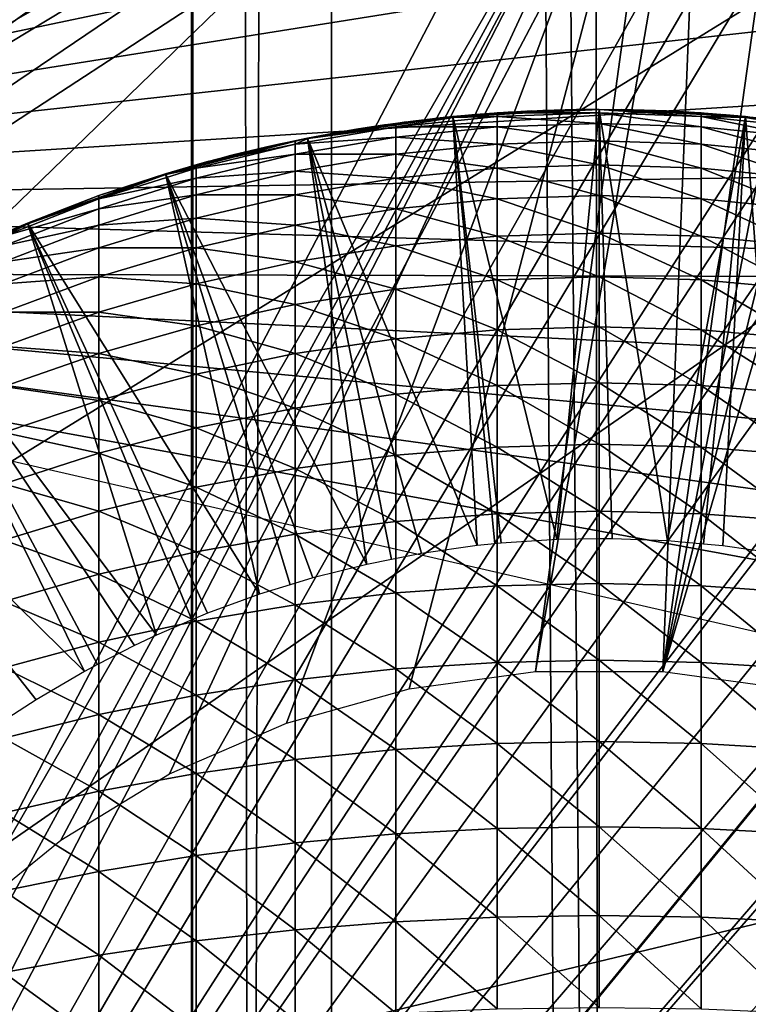
# Model space of a CAD drawing. Extents: x 0 to 52.9, y 0 to 35.6.
# Drawn here: x 11.1 to 11.5, y 10.4 to 10.9 of the extents above; entities that cross this region are included whole.
import ezdxf

# ---------------------------------------------------------------- set-up
doc = ezdxf.new("R2010")
doc.units = 0
for name, color, linetype in [('ASIENTO', 40, 'CONTINUOUS'), ('BISAGRAS', 61, 'CONTINUOUS'), ('PORCELANA', 60, 'CONTINUOUS')]:
    doc.layers.add(name, color=color, linetype=linetype)

msp = doc.modelspace()

# ---------------------------------------------------------------- linework, layer by layer
at = {"layer": 'ASIENTO'}
for points in [[(11.07935, 9.07007, 43.39628), (11.03241, 26.53188, 43.38138), (11.23066, 26.53111, 43.4309)], [(11.07935, 9.07007, 43.39628), (11.23066, 26.53111, 43.4309), (11.23093, 9.07046, 43.4296)], [(11.23093, 9.07046, 43.4296), (11.23066, 26.53111, 43.4309), (11.23799, 26.53108, 43.43273)], [(11.23093, 9.07046, 43.4296), (11.23799, 26.53108, 43.43273), (11.26239, 9.07053, 43.43651)], [(11.26239, 9.07053, 43.43651), (11.23799, 26.53108, 43.43273), (11.30594, 26.531, 43.43829)], [(11.26239, 9.07053, 43.43651), (11.30594, 26.531, 43.43829), (11.3058, 9.07064, 43.43964)], [(11.30594, 26.531, 43.43829), (11.4341, 9.07097, 43.44891), (11.3058, 9.07064, 43.43964)], [(11.43413, 26.53083, 43.44877), (11.44918, 9.071, 43.45), (11.30594, 26.531, 43.43829)], [(11.30594, 26.531, 43.43829), (11.44918, 9.071, 43.45), (11.4341, 9.07097, 43.44891)], [(11.44918, 26.53082, 43.45), (11.55811, 9.07089, 43.44543), (11.43413, 26.53083, 43.44877)], [(11.43413, 26.53083, 43.44877), (11.55811, 9.07089, 43.44543), (11.44918, 9.071, 43.45)], [(11.44918, 26.53082, 43.45), (11.6376, 26.53108, 43.43273), (11.66669, 9.07058, 43.42837)], [(11.66669, 9.07058, 43.42837), (11.63741, 9.07067, 43.43297), (11.44918, 26.53082, 43.45)], [(11.44918, 26.53082, 43.45), (11.63741, 9.07067, 43.43297), (11.55811, 9.07089, 43.44543)], [(10.65614, 17.80091, 44.32504), (10.65683, 9.83617, 44.32342), (13.03269, 17.80091, 44.3306)], [(13.03269, 17.80091, 44.3306), (10.65683, 9.83617, 44.32342), (13.03489, 9.04665, 44.329)]]:
    msp.add_3dface(points, dxfattribs=at)
at = {"layer": 'BISAGRAS'}
for points in [[(9.84918, 11.10091, 40.25), (10.07228, 10.39186, 40.25), (11.24918, 11.10091, 40.25)], [(11.24918, 11.10091, 40.25), (10.07228, 10.39186, 40.25), (10.11547, 10.37744, 40.25)], [(11.24918, 11.10091, 40.25), (10.11547, 10.37744, 40.25), (10.15493, 10.35729, 40.25)], [(10.15493, 10.35729, 40.25), (10.19136, 10.33125, 40.25), (11.24918, 11.10091, 40.25)], [(11.24918, 11.10091, 40.25), (10.19136, 10.33125, 40.25), (10.22325, 10.30035, 40.25)], [(11.24918, 11.10091, 40.25), (10.22325, 10.30035, 40.25), (11.2979, 11.09981, 40.25)], [(11.2979, 11.09981, 40.25), (10.22325, 10.30035, 40.25), (10.25004, 10.26538, 40.25)], [(11.2979, 11.09981, 40.25), (10.25004, 10.26538, 40.25), (11.30071, 11.09961, 40.25)], [(11.30071, 11.09961, 40.25), (10.25004, 10.26538, 40.25), (11.34536, 11.09653, 40.25)], [(10.25004, 10.26538, 40.25), (11.3521, 11.09575, 40.25), (11.34536, 11.09653, 40.25)], [(11.24918, 11.10091, 40), (10.7084, 10.87195, 40), (10.67866, 10.90334, 40)], [(11.29692, 11.09983, 40), (10.7084, 10.87195, 40), (11.24918, 11.10091, 40)], [(11.29692, 11.09983, 40), (10.7307, 10.83489, 40), (10.7084, 10.87195, 40)], [(11.30069, 11.09958, 40), (10.7307, 10.83489, 40), (11.29692, 11.09983, 40)], [(11.34449, 11.09658, 40), (10.7307, 10.83489, 40), (11.30069, 11.09958, 40)], [(11.34449, 11.09658, 40), (10.74451, 10.79391, 40), (10.7307, 10.83489, 40)], [(11.35208, 11.09572, 40), (10.74451, 10.79391, 40), (11.34449, 11.09658, 40)], [(10.25004, 10.26538, 40.25), (11.39275, 11.09106, 40.25), (11.3521, 11.09575, 40.25)], [(11.40323, 11.08936, 40.25), (11.39275, 11.09106, 40.25), (10.25004, 10.26538, 40.25)], [(11.60525, 11.09169, 40), (10.69447, 10.83822, 40), (11.68509, 11.06085, 40)], [(11.39188, 11.09116, 40), (10.74451, 10.79391, 40), (11.35208, 11.09572, 40)], [(11.40321, 11.08934, 40), (10.74451, 10.79391, 40), (11.39188, 11.09116, 40)], [(11.45399, 11.0805, 40.25), (11.40323, 11.08936, 40.25), (10.25004, 10.26538, 40.25)], [(11.40321, 11.08934, 40), (11.45398, 11.08049, 40), (10.74451, 10.79391, 40)], [(11.45399, 11.0805, 40.25), (10.25004, 10.26538, 40.25), (11.4872, 11.07356, 40.25)], [(11.48619, 11.07381, 40), (10.64287, 9.52761, 40), (11.45398, 11.08049, 40)], [(11.45398, 11.08049, 40), (10.64287, 9.52761, 40), (10.7084, 10.62988, 40)], [(11.45398, 11.08049, 40), (10.7084, 10.62988, 40), (10.7307, 10.66693, 40)], [(10.7307, 10.66693, 40), (10.74451, 10.70792, 40), (11.45398, 11.08049, 40)], [(11.45398, 11.08049, 40), (10.74451, 10.70792, 40), (10.74918, 10.75091, 40)], [(11.45398, 11.08049, 40), (10.74918, 10.75091, 40), (10.74451, 10.79391, 40)], [(11.4872, 11.07356, 40.25), (10.25004, 10.26538, 40.25), (11.10791, 10.41633, 40.25)], [(11.48619, 11.07381, 40), (10.67866, 9.50334, 40), (10.64287, 9.52761, 40)], [(11.50425, 11.0692, 40), (10.67866, 9.50334, 40), (11.48619, 11.07381, 40)], [(11.4872, 11.07356, 40.25), (11.10791, 10.41633, 40.25), (11.16084, 10.4594, 40.25)], [(11.16084, 10.4594, 40.25), (11.21915, 10.49485, 40.25), (11.4872, 11.07356, 40.25)], [(11.4872, 11.07356, 40.25), (11.21915, 10.49485, 40.25), (11.28174, 10.52204, 40.25)], [(11.34746, 10.54045, 40.25), (11.4872, 11.07356, 40.25), (11.28174, 10.52204, 40.25)], [(11.41506, 10.54975, 40.25), (11.4872, 11.07356, 40.25), (11.34746, 10.54045, 40.25)], [(11.41506, 10.54975, 40.25), (11.50426, 11.06919, 40.25), (11.4872, 11.07356, 40.25)], [(11.50425, 11.0692, 40), (11.55392, 11.05547, 40), (10.67866, 9.50334, 40)], [(11.48331, 10.54975, 40.25), (11.50426, 11.06919, 40.25), (11.41506, 10.54975, 40.25)], [(11.48331, 10.54975, 40.25), (11.55392, 11.05545, 40.25), (11.50426, 11.06919, 40.25)], [(11.68509, 11.06085, 40), (10.69447, 10.83822, 40), (10.69918, 10.80091, 40)], [(11.68509, 11.06085, 40), (10.69918, 10.80091, 40), (11.76212, 11.024, 40)], [(11.57818, 11.04808, 40), (10.67866, 9.50334, 40), (11.55392, 11.05547, 40)], [(11.57914, 11.04774, 40.25), (11.55392, 11.05545, 40.25), (11.48331, 10.54975, 40.25)], [(11.60284, 11.03932, 40), (10.67866, 9.50334, 40), (11.57818, 11.04808, 40)], [(11.48331, 10.54975, 40.25), (11.60285, 11.0393, 40.25), (11.57914, 11.04774, 40.25)], [(11.60284, 11.03932, 40), (11.65092, 11.02078, 40), (10.67866, 9.50334, 40)], [(11.60285, 11.0393, 40.25), (11.48331, 10.54975, 40.25), (11.62408, 11.03173, 40.25)], [(11.62408, 11.03173, 40.25), (11.48331, 10.54975, 40.25), (11.55091, 10.54045, 40.25)], [(11.76212, 11.024, 40), (10.69918, 10.80091, 40), (11.83532, 10.98175, 40)], [(11.65092, 11.02078, 40), (11.6672, 11.01414, 40), (10.67866, 9.50334, 40)], [(10.67866, 9.50334, 40), (11.6672, 11.01414, 40), (11.69802, 10.99991, 40)], [(11.7105, 10.99415, 40), (10.67866, 9.50334, 40), (11.69802, 10.99991, 40)], [(11.74406, 10.97677, 40), (10.67866, 9.50334, 40), (11.7105, 10.99415, 40)], [(10.69918, 10.80091, 40), (11.90544, 10.93371, 40), (11.83532, 10.98175, 40)], [(11.74406, 10.97677, 40), (11.78891, 10.9514, 40), (10.67866, 9.50334, 40)], [(11.7943, 10.94829, 40), (10.67866, 9.50334, 40), (11.78891, 10.9514, 40)], [(11.83248, 10.92388, 40), (10.67866, 9.50334, 40), (11.7943, 10.94829, 40)], [(11.9715, 10.88053, 40), (11.90544, 10.93371, 40), (10.69918, 10.80091, 40)], [(11.83248, 10.92388, 40), (11.87409, 10.89469, 40), (10.67866, 9.50334, 40)], [(10.67866, 9.50334, 40), (11.87409, 10.89469, 40), (10.7084, 9.47195, 40)], [(10.7084, 9.47195, 40), (11.87409, 10.89469, 40), (11.87465, 10.89426, 40)], [(11.91187, 10.8654, 40), (10.7084, 9.47195, 40), (11.87465, 10.89426, 40)], [(10.69918, 10.80091, 40), (12.03313, 10.82255, 40), (11.9715, 10.88053, 40)], [(11.91525, 10.86252, 40), (10.7084, 9.47195, 40), (11.91187, 10.8654, 40)], [(11.91525, 10.86252, 40), (11.95423, 10.82883, 40), (10.7084, 9.47195, 40)], [(11.44918, 10.85091, 40.25), (11.42649, 10.62048, 40.25), (11.37077, 10.84706, 40.25)], [(11.37077, 10.84706, 40.25), (11.43098, 10.8507, 40.93577), (11.44918, 10.85091, 40.25)], [(11.37077, 10.84706, 40.25), (11.41305, 10.8501, 40.93806), (11.43098, 10.8507, 40.93577)], [(11.4097, 10.84991, 40.93877), (11.41305, 10.8501, 40.93806), (11.37077, 10.84706, 40.25)], [(11.37077, 10.84706, 40.25), (11.3954, 10.8491, 40.94184), (11.4097, 10.84991, 40.93877)], [(11.37077, 10.84706, 40.25), (11.37944, 10.84786, 40.94663), (11.3954, 10.8491, 40.94184)], [(11.4191, 10.85035, 41.36288), (11.37082, 10.8466, 42.15), (11.43706, 10.85082, 41.36466)], [(11.43706, 10.85082, 41.36466), (11.37082, 10.8466, 42.15), (11.39459, 10.84905, 42.15)], [(11.4191, 10.85035, 41.36288), (11.40972, 10.84988, 41.36113), (11.37082, 10.8466, 42.15)], [(11.37082, 10.8466, 42.15), (11.40972, 10.84988, 41.36113), (11.4004, 10.84942, 41.35939)], [(11.37082, 10.8466, 42.15), (11.4004, 10.84942, 41.35939), (11.38305, 10.84817, 41.35457)], [(11.39459, 10.84719, 42.20447), (11.39459, 10.84905, 42.15), (11.37082, 10.8466, 42.15)], [(11.38305, 10.84817, 41.35457), (11.37157, 10.8471, 41.35033), (11.37082, 10.8466, 42.15)], [(11.44918, 10.84905, 42.20459), (11.44918, 10.85091, 42.15), (11.39459, 10.84905, 42.15)], [(11.43706, 10.85082, 41.36466), (11.39459, 10.84905, 42.15), (11.44918, 10.85091, 41.365)], [(11.44918, 10.85091, 41.365), (11.39459, 10.84905, 42.15), (11.44918, 10.85091, 42.15)], [(11.44918, 10.84905, 42.20459), (11.39459, 10.84905, 42.15), (11.39459, 10.84719, 42.20447)], [(11.39459, 10.84719, 42.20447), (11.44918, 10.84346, 42.25893), (11.44918, 10.84905, 42.20459)], [(11.44918, 10.85091, 40.25), (11.44916, 10.62079, 40.25), (11.42649, 10.62048, 40.25)], [(11.44918, 10.85091, 40.25), (11.43098, 10.8507, 40.93577), (11.44918, 10.85091, 40.935)], [(11.45616, 10.62089, 40.25), (11.44916, 10.62079, 40.25), (11.44918, 10.85091, 40.25)], [(11.50378, 10.84719, 42.20447), (11.44918, 10.85091, 42.15), (11.44918, 10.84905, 42.20459)], [(11.50378, 10.84719, 42.20447), (11.50378, 10.84905, 42.15), (11.44918, 10.85091, 42.15)], [(11.45616, 10.62089, 40.25), (11.44918, 10.85091, 40.25), (11.48583, 10.61974, 40.25)], [(11.48583, 10.61974, 40.25), (11.44918, 10.85091, 40.25), (11.5276, 10.84706, 40.25)], [(11.50378, 10.84905, 42.15), (11.46738, 10.8507, 41.36423), (11.44918, 10.85091, 41.365)], [(11.44918, 10.85091, 40.25), (11.44918, 10.85091, 40.935), (11.5276, 10.84706, 40.25)], [(11.5276, 10.84706, 40.25), (11.44918, 10.85091, 40.935), (11.46131, 10.85082, 40.93534)], [(11.44918, 10.85091, 41.365), (11.44918, 10.85091, 42.15), (11.50378, 10.84905, 42.15)], [(11.44918, 10.84905, 42.20459), (11.44918, 10.84346, 42.25893), (11.50378, 10.84161, 42.25868)], [(11.44918, 10.84905, 42.20459), (11.50378, 10.84161, 42.25868), (11.50378, 10.84719, 42.20447)], [(11.5276, 10.84706, 40.25), (11.46131, 10.85082, 40.93534), (11.47927, 10.85035, 40.93712)], [(11.52755, 10.8466, 42.15), (11.48532, 10.8501, 41.36194), (11.46738, 10.8507, 41.36423)], [(11.52755, 10.8466, 42.15), (11.46738, 10.8507, 41.36423), (11.50378, 10.84905, 42.15)], [(11.47927, 10.85035, 40.93712), (11.48865, 10.84988, 40.93887), (11.5276, 10.84706, 40.25)], [(11.48867, 10.84991, 41.36122), (11.48532, 10.8501, 41.36194), (11.52755, 10.8466, 42.15)], [(11.5276, 10.84706, 40.25), (11.48865, 10.84988, 40.93887), (11.49797, 10.84942, 40.94061)], [(11.52755, 10.8466, 42.15), (11.50297, 10.8491, 41.35816), (11.48867, 10.84991, 41.36122)], [(11.5276, 10.84706, 40.25), (11.49797, 10.84942, 40.94061), (11.51532, 10.84817, 40.94543)], [(11.51893, 10.84786, 41.35337), (11.50297, 10.8491, 41.35816), (11.52755, 10.8466, 42.15)], [(11.50378, 10.84719, 42.20447), (11.52755, 10.8466, 42.15), (11.50378, 10.84905, 42.15)], [(11.51532, 10.84817, 40.94543), (11.52679, 10.8471, 40.94967), (11.5276, 10.84706, 40.25)], [(11.38395, 10.61717, 40.25), (11.29311, 10.83554, 40.25), (11.37077, 10.84706, 40.25)], [(11.29311, 10.83554, 40.25), (11.36232, 10.84618, 40.95333), (11.37077, 10.84706, 40.25)], [(11.29311, 10.83554, 40.25), (11.34594, 10.84422, 40.96141), (11.36232, 10.84618, 40.95333)], [(11.33609, 10.84284, 40.96736), (11.34594, 10.84422, 40.96141), (11.29311, 10.83554, 40.25)], [(11.29311, 10.83554, 40.25), (11.33033, 10.84203, 40.97084), (11.33609, 10.84284, 40.96736)], [(11.34025, 10.84346, 42.15), (11.36611, 10.84659, 41.3483), (11.29315, 10.83534, 42.15)], [(11.29315, 10.83534, 42.15), (11.36611, 10.84659, 41.3483), (11.34962, 10.84469, 41.34056)], [(11.29315, 10.83534, 42.15), (11.34962, 10.84469, 41.34056), (11.33604, 10.84285, 41.33273)], [(11.34025, 10.84161, 42.20409), (11.34025, 10.84346, 42.15), (11.29315, 10.83534, 42.15)], [(11.33604, 10.84285, 41.33273), (11.33427, 10.84262, 41.33171), (11.29315, 10.83534, 42.15)], [(11.39459, 10.84719, 42.20447), (11.37082, 10.8466, 42.15), (11.34025, 10.84161, 42.20409)], [(11.34025, 10.84161, 42.20409), (11.39459, 10.84161, 42.25868), (11.39459, 10.84719, 42.20447)], [(11.37082, 10.8466, 42.15), (11.37077, 10.84702, 41.35003), (11.34025, 10.84346, 42.15)], [(11.34025, 10.84346, 42.15), (11.37077, 10.84702, 41.35003), (11.36611, 10.84659, 41.3483)], [(11.34025, 10.84161, 42.20409), (11.37082, 10.8466, 42.15), (11.34025, 10.84346, 42.15)], [(11.37077, 10.84706, 40.25), (11.36232, 10.84618, 40.95333), (11.37077, 10.84701, 40.95002)], [(11.37159, 10.84709, 40.9497), (11.37944, 10.84786, 40.94663), (11.37077, 10.84706, 40.25)], [(11.37082, 10.8466, 42.15), (11.37157, 10.8471, 41.35033), (11.37077, 10.84702, 41.35003)], [(11.37077, 10.84706, 40.25), (11.37077, 10.84701, 40.95002), (11.37159, 10.84709, 40.9497)], [(11.38395, 10.61717, 40.25), (11.37077, 10.84706, 40.25), (11.39329, 10.61815, 40.25)], [(11.37077, 10.84706, 40.25), (11.42649, 10.62048, 40.25), (11.39675, 10.6185, 40.25)], [(11.37077, 10.84706, 40.25), (11.39675, 10.6185, 40.25), (11.39329, 10.61815, 40.25)], [(11.39459, 10.84719, 42.20447), (11.39459, 10.84161, 42.25868), (11.44918, 10.84346, 42.25893)], [(11.39459, 10.84161, 42.25868), (11.44918, 10.83418, 42.31276), (11.44918, 10.84346, 42.25893)], [(11.44918, 10.84346, 42.25893), (11.44918, 10.83418, 42.31276), (11.50378, 10.83235, 42.31238)], [(11.44918, 10.84346, 42.25893), (11.50378, 10.83235, 42.31238), (11.50378, 10.84161, 42.25868)], [(11.48583, 10.61974, 40.25), (11.5276, 10.84706, 40.25), (11.50501, 10.61799, 40.25)], [(11.55812, 10.84161, 42.20409), (11.52755, 10.8466, 42.15), (11.50378, 10.84719, 42.20447)], [(11.50378, 10.84719, 42.20447), (11.50378, 10.84161, 42.25868), (11.55812, 10.83608, 42.25792)], [(11.50378, 10.84719, 42.20447), (11.55812, 10.83608, 42.25792), (11.55812, 10.84161, 42.20409)], [(11.50501, 10.61799, 40.25), (11.5276, 10.84706, 40.25), (11.51552, 10.61703, 40.25)], [(11.51552, 10.61703, 40.25), (11.5276, 10.84706, 40.25), (11.54515, 10.61275, 40.25)], [(11.52755, 10.8466, 42.15), (11.52678, 10.84709, 41.3503), (11.51893, 10.84786, 41.35337)], [(11.52755, 10.8466, 42.15), (11.52759, 10.84701, 41.34998), (11.52678, 10.84709, 41.3503)], [(11.5276, 10.84706, 40.25), (11.52679, 10.8471, 40.94967), (11.52759, 10.84702, 40.94997)], [(11.55812, 10.84346, 42.15), (11.52759, 10.84701, 41.34998), (11.52755, 10.8466, 42.15)], [(11.55812, 10.84161, 42.20409), (11.55812, 10.84346, 42.15), (11.52755, 10.8466, 42.15)], [(11.5276, 10.84706, 40.25), (11.52759, 10.84702, 40.94997), (11.60526, 10.83554, 40.25)], [(11.60526, 10.83554, 40.25), (11.52759, 10.84702, 40.94997), (11.53226, 10.84659, 40.9517)], [(11.55812, 10.84346, 42.15), (11.53605, 10.84618, 41.34667), (11.52759, 10.84701, 41.34998)], [(11.54515, 10.61275, 40.25), (11.5276, 10.84706, 40.25), (11.60526, 10.83554, 40.25)], [(11.34025, 10.84161, 42.20409), (11.29315, 10.83534, 42.15), (11.28642, 10.83235, 42.20345)], [(11.28642, 10.83235, 42.20345), (11.34025, 10.83608, 42.25792), (11.34025, 10.84161, 42.20409)], [(11.29311, 10.83554, 40.25), (11.31757, 10.84001, 40.97999), (11.33033, 10.84203, 40.97084)], [(11.30437, 10.83769, 40.99115), (11.31757, 10.84001, 40.97999), (11.29311, 10.83554, 40.25)], [(11.29311, 10.83554, 40.25), (11.30346, 10.83753, 40.99192), (11.30437, 10.83769, 40.99115)], [(11.29311, 10.83553, 41.29779), (11.29315, 10.83534, 42.15), (11.30437, 10.83769, 41.30885)], [(11.29311, 10.83554, 40.25), (11.29312, 10.83552, 41.0023), (11.30346, 10.83753, 40.99192)], [(11.29315, 10.83534, 42.15), (11.33427, 10.84262, 41.33171), (11.3193, 10.8403, 41.32134)], [(11.29315, 10.83534, 42.15), (11.3193, 10.8403, 41.32134), (11.30523, 10.83785, 41.30969)], [(11.30437, 10.83769, 41.30885), (11.29315, 10.83534, 42.15), (11.30523, 10.83785, 41.30969)], [(11.34025, 10.83608, 42.25792), (11.39459, 10.83235, 42.31238), (11.39459, 10.84161, 42.25868)], [(11.34025, 10.84161, 42.20409), (11.34025, 10.83608, 42.25792), (11.39459, 10.84161, 42.25868)], [(11.39459, 10.84161, 42.25868), (11.39459, 10.83235, 42.31238), (11.44918, 10.83418, 42.31276)], [(11.50378, 10.84161, 42.25868), (11.50378, 10.83235, 42.31238), (11.55812, 10.82688, 42.31125)], [(11.50378, 10.84161, 42.25868), (11.55812, 10.82688, 42.31125), (11.55812, 10.83608, 42.25792)], [(11.29311, 10.83554, 40.25), (11.32471, 10.60715, 40.25), (11.21696, 10.81646, 40.25)], [(11.21696, 10.81646, 40.25), (11.29053, 10.83502, 41.0049), (11.29311, 10.83554, 40.25)], [(11.21696, 10.81646, 40.25), (11.27878, 10.83255, 41.01889), (11.29053, 10.83502, 41.0049)], [(11.27767, 10.8323, 41.02047), (11.27878, 10.83255, 41.01889), (11.21696, 10.81646, 40.25)], [(11.21696, 10.81646, 40.25), (11.26906, 10.83037, 41.03261), (11.27767, 10.8323, 41.02047)], [(11.29209, 10.83534, 41.29679), (11.28207, 10.83326, 41.28527), (11.21708, 10.81608, 42.15)], [(11.21708, 10.81608, 42.15), (11.23335, 10.82125, 42.15), (11.29209, 10.83534, 41.29679)], [(11.21708, 10.81608, 42.15), (11.28207, 10.83326, 41.28527), (11.27776, 10.83231, 41.27945)], [(11.21708, 10.81608, 42.15), (11.27776, 10.83231, 41.27945), (11.27118, 10.83086, 41.27057)], [(11.29209, 10.83534, 41.29679), (11.23335, 10.82125, 42.15), (11.28642, 10.83418, 42.15)], [(11.28642, 10.83235, 42.20345), (11.28642, 10.83418, 42.15), (11.23335, 10.82125, 42.15)], [(11.28642, 10.83235, 42.20345), (11.23335, 10.82125, 42.15), (11.23335, 10.81945, 42.20257)], [(11.23335, 10.81945, 42.20257), (11.28642, 10.82688, 42.25665), (11.28642, 10.83235, 42.20345)], [(11.28642, 10.82688, 42.25665), (11.34025, 10.82688, 42.31125), (11.34025, 10.83608, 42.25792)], [(11.28642, 10.83235, 42.20345), (11.28642, 10.82688, 42.25665), (11.34025, 10.83608, 42.25792)], [(11.29209, 10.83534, 41.29679), (11.28642, 10.83418, 42.15), (11.29311, 10.83553, 41.29779)], [(11.29311, 10.83553, 41.29779), (11.28642, 10.83418, 42.15), (11.29315, 10.83534, 42.15)], [(11.28642, 10.83235, 42.20345), (11.29315, 10.83534, 42.15), (11.28642, 10.83418, 42.15)], [(11.29311, 10.83554, 40.25), (11.29053, 10.83502, 41.0049), (11.29312, 10.83552, 41.0023)], [(11.3541, 10.61292, 40.25), (11.29311, 10.83554, 40.25), (11.38395, 10.61717, 40.25)], [(11.3541, 10.61292, 40.25), (11.33798, 10.60976, 40.25), (11.29311, 10.83554, 40.25)], [(11.29311, 10.83554, 40.25), (11.33798, 10.60976, 40.25), (11.32471, 10.60715, 40.25)], [(11.34025, 10.83608, 42.25792), (11.34025, 10.82688, 42.31125), (11.39459, 10.83235, 42.31238)], [(11.34025, 10.82688, 42.31125), (11.39459, 10.81945, 42.36533), (11.39459, 10.83235, 42.31238)], [(11.39459, 10.83235, 42.31238), (11.44918, 10.82125, 42.36584), (11.44918, 10.83418, 42.31276)], [(11.39459, 10.83235, 42.31238), (11.39459, 10.81945, 42.36533), (11.44918, 10.82125, 42.36584)], [(11.44918, 10.83418, 42.31276), (11.44918, 10.82125, 42.36584), (11.50378, 10.81945, 42.36533)], [(11.44918, 10.83418, 42.31276), (11.50378, 10.81945, 42.36533), (11.50378, 10.83235, 42.31238)], [(11.50378, 10.83235, 42.31238), (11.50378, 10.81945, 42.36533), (11.55812, 10.81407, 42.36383)], [(11.50378, 10.83235, 42.31238), (11.55812, 10.81407, 42.36383), (11.55812, 10.82688, 42.31125)], [(11.99151, 10.79326, 40), (10.7084, 9.47195, 40), (11.95423, 10.82883, 40)], [(11.21696, 10.81646, 40.25), (11.25975, 10.82816, 41.04832), (11.26906, 10.83037, 41.03261)], [(11.25688, 10.82745, 41.05424), (11.25975, 10.82816, 41.04832), (11.21696, 10.81646, 40.25)], [(11.21696, 10.81646, 40.25), (11.25187, 10.8262, 41.06461), (11.25688, 10.82745, 41.05424)], [(11.27118, 10.83086, 41.27057), (11.26156, 10.8286, 41.25499), (11.21708, 10.81608, 42.15)], [(11.21708, 10.81608, 42.15), (11.26156, 10.8286, 41.25499), (11.2569, 10.82745, 41.24575)], [(11.21708, 10.81608, 42.15), (11.2569, 10.82745, 41.24575), (11.25326, 10.82655, 41.23853)], [(11.23335, 10.81407, 42.25489), (11.28642, 10.8178, 42.30936), (11.28642, 10.82688, 42.25665)], [(11.23335, 10.81945, 42.20257), (11.23335, 10.81407, 42.25489), (11.28642, 10.82688, 42.25665)], [(11.28642, 10.82688, 42.25665), (11.28642, 10.8178, 42.30936), (11.34025, 10.82688, 42.31125)], [(11.28642, 10.8178, 42.30936), (11.34025, 10.81407, 42.36383), (11.34025, 10.82688, 42.31125)], [(11.34025, 10.82688, 42.31125), (11.34025, 10.81407, 42.36383), (11.39459, 10.81945, 42.36533)], [(10.69918, 10.80091, 40), (12.09, 10.76016, 40), (12.03313, 10.82255, 40)], [(11.21696, 10.81646, 40.25), (11.2454, 10.82452, 41.08146), (11.25187, 10.8262, 41.06461)], [(11.24259, 10.82377, 41.09122), (11.2454, 10.82452, 41.08146), (11.21696, 10.81646, 40.25)], [(11.21696, 10.81646, 40.25), (11.24014, 10.82312, 41.09975), (11.24259, 10.82377, 41.09122)], [(11.21696, 10.81646, 40.25), (11.23664, 10.82216, 41.11756), (11.24014, 10.82312, 41.09975)], [(11.23526, 10.82178, 41.13018), (11.23664, 10.82216, 41.11756), (11.21696, 10.81646, 40.25)], [(11.21696, 10.81646, 40.25), (11.23468, 10.82162, 41.13547), (11.23526, 10.82178, 41.13018)], [(11.23421, 10.82149, 41.15343), (11.23468, 10.82162, 41.13547), (11.21696, 10.81646, 40.25)], [(11.25326, 10.82655, 41.23853), (11.24742, 10.82505, 41.22426), (11.21708, 10.81608, 42.15)], [(11.21708, 10.81608, 42.15), (11.24742, 10.82505, 41.22426), (11.24246, 10.82374, 41.20882)], [(11.21708, 10.81608, 42.15), (11.24246, 10.82374, 41.20882), (11.24189, 10.82359, 41.20703)], [(11.24189, 10.82359, 41.20703), (11.23782, 10.82249, 41.18938), (11.21708, 10.81608, 42.15)], [(11.21708, 10.81608, 42.15), (11.23782, 10.82249, 41.18938), (11.23524, 10.82177, 41.17133)], [(11.21708, 10.81608, 42.15), (11.23524, 10.82177, 41.17133), (11.23516, 10.82175, 41.16983)], [(11.23516, 10.82175, 41.16983), (11.23421, 10.82149, 41.15343), (11.21708, 10.81608, 42.15)], [(11.21696, 10.81646, 40.25), (11.26738, 10.59115, 40.25), (11.14304, 10.79002, 40.25)], [(11.18128, 10.80472, 42.15), (11.21696, 10.81646, 40.25), (11.14304, 10.79002, 40.25)], [(11.23335, 10.81945, 42.20257), (11.21708, 10.81608, 42.15), (11.18128, 10.80296, 42.20144)], [(11.18128, 10.80296, 42.20144), (11.23335, 10.81407, 42.25489), (11.23335, 10.81945, 42.20257)], [(11.21708, 10.81608, 42.15), (11.21696, 10.81646, 40.25), (11.18128, 10.80472, 42.15)], [(11.21708, 10.81608, 42.15), (11.23421, 10.82149, 41.15343), (11.21696, 10.81646, 40.25)], [(11.21696, 10.81646, 40.25), (11.32471, 10.60715, 40.25), (11.2958, 10.59989, 40.25)], [(11.2958, 10.59989, 40.25), (11.28373, 10.59618, 40.25), (11.21696, 10.81646, 40.25)], [(11.21696, 10.81646, 40.25), (11.28373, 10.59618, 40.25), (11.26738, 10.59115, 40.25)], [(11.23335, 10.81945, 42.20257), (11.23335, 10.82125, 42.15), (11.21708, 10.81608, 42.15)], [(11.23335, 10.81407, 42.25489), (11.23335, 10.80513, 42.30673), (11.28642, 10.8178, 42.30936)], [(11.23335, 10.80513, 42.30673), (11.28642, 10.80513, 42.36132), (11.28642, 10.8178, 42.30936)], [(11.28642, 10.8178, 42.30936), (11.28642, 10.80513, 42.36132), (11.34025, 10.81407, 42.36383)], [(11.34025, 10.81407, 42.36383), (11.39459, 10.80296, 42.41728), (11.39459, 10.81945, 42.36533)], [(11.39459, 10.81945, 42.36533), (11.44918, 10.80472, 42.4179), (11.44918, 10.82125, 42.36584)], [(11.39459, 10.81945, 42.36533), (11.39459, 10.80296, 42.41728), (11.44918, 10.80472, 42.4179)], [(11.44918, 10.82125, 42.36584), (11.44918, 10.80472, 42.4179), (11.50378, 10.80296, 42.41728)], [(11.44918, 10.82125, 42.36584), (11.50378, 10.80296, 42.41728), (11.50378, 10.81945, 42.36533)], [(11.50378, 10.81945, 42.36533), (11.50378, 10.80296, 42.41728), (11.55812, 10.7977, 42.41541)], [(11.50378, 10.81945, 42.36533), (11.55812, 10.7977, 42.41541), (11.55812, 10.81407, 42.36383)], [(11.18128, 10.80296, 42.20144), (11.21708, 10.81608, 42.15), (11.18128, 10.80472, 42.15)], [(11.18128, 10.7977, 42.25264), (11.23335, 10.80513, 42.30673), (11.23335, 10.81407, 42.25489)], [(11.18128, 10.80296, 42.20144), (11.18128, 10.7977, 42.25264), (11.23335, 10.81407, 42.25489)], [(11.28642, 10.80513, 42.36132), (11.34025, 10.7977, 42.41541), (11.34025, 10.81407, 42.36383)], [(11.34025, 10.81407, 42.36383), (11.34025, 10.7977, 42.41541), (11.39459, 10.80296, 42.41728)], [(10.69447, 10.76361, 40), (12.09, 10.76016, 40), (10.69918, 10.80091, 40)], [(11.18128, 10.80296, 42.20144), (11.14317, 10.78969, 42.15), (11.13046, 10.78297, 42.20007)], [(11.13046, 10.78297, 42.20007), (11.18128, 10.7977, 42.25264), (11.18128, 10.80296, 42.20144)], [(11.18128, 10.80472, 42.15), (11.14304, 10.79002, 40.25), (11.14317, 10.78969, 42.15)], [(11.18128, 10.80296, 42.20144), (11.18128, 10.80472, 42.15), (11.14317, 10.78969, 42.15)], [(11.18128, 10.7977, 42.25264), (11.18128, 10.78895, 42.30337), (11.23335, 10.80513, 42.30673)], [(11.18128, 10.78895, 42.30337), (11.23335, 10.79268, 42.35783), (11.23335, 10.80513, 42.30673)], [(11.23335, 10.79268, 42.35783), (11.28642, 10.78895, 42.4123), (11.28642, 10.80513, 42.36132)], [(11.23335, 10.80513, 42.30673), (11.23335, 10.79268, 42.35783), (11.28642, 10.80513, 42.36132)], [(11.28642, 10.80513, 42.36132), (11.28642, 10.78895, 42.4123), (11.34025, 10.7977, 42.41541)], [(11.34025, 10.7977, 42.41541), (11.39459, 10.78297, 42.46798), (11.39459, 10.80296, 42.41728)], [(11.39459, 10.80296, 42.41728), (11.44918, 10.78468, 42.46872), (11.44918, 10.80472, 42.4179)], [(11.39459, 10.80296, 42.41728), (11.39459, 10.78297, 42.46798), (11.44918, 10.78468, 42.46872)], [(11.44918, 10.80472, 42.4179), (11.44918, 10.78468, 42.46872), (11.50378, 10.78297, 42.46798)], [(11.44918, 10.80472, 42.4179), (11.50378, 10.78297, 42.46798), (11.50378, 10.80296, 42.41728)], [(11.50378, 10.80296, 42.41728), (11.50378, 10.78297, 42.46798), (11.55812, 10.77785, 42.46575)], [(11.50378, 10.80296, 42.41728), (11.55812, 10.77785, 42.46575), (11.55812, 10.7977, 42.41541)], [(11.13046, 10.77785, 42.24991), (11.18128, 10.78895, 42.30337), (11.18128, 10.7977, 42.25264)], [(11.13046, 10.78297, 42.20007), (11.13046, 10.77785, 42.24991), (11.18128, 10.7977, 42.25264)], [(11.28642, 10.78895, 42.4123), (11.34025, 10.77785, 42.46575), (11.34025, 10.7977, 42.41541)], [(11.34025, 10.7977, 42.41541), (11.34025, 10.77785, 42.46575), (11.39459, 10.78297, 42.46798)], [(12.01628, 10.76793, 40), (10.7084, 9.47195, 40), (11.99151, 10.79326, 40)], [(11.21213, 10.56928, 40.25), (11.07207, 10.75645, 40.25), (11.14304, 10.79002, 40.25)], [(11.07207, 10.75645, 40.25), (11.13046, 10.78468, 42.15), (11.14304, 10.79002, 40.25)], [(11.14317, 10.78969, 42.15), (11.14304, 10.79002, 40.25), (11.13046, 10.78468, 42.15)], [(11.21213, 10.56928, 40.25), (11.14304, 10.79002, 40.25), (11.23108, 10.57736, 40.25)], [(11.14304, 10.79002, 40.25), (11.26738, 10.59115, 40.25), (11.23951, 10.58096, 40.25)], [(11.14304, 10.79002, 40.25), (11.23951, 10.58096, 40.25), (11.23108, 10.57736, 40.25)], [(11.18128, 10.77677, 42.35337), (11.23335, 10.77677, 42.40797), (11.23335, 10.79268, 42.35783)], [(11.18128, 10.78895, 42.30337), (11.18128, 10.77677, 42.35337), (11.23335, 10.79268, 42.35783)], [(11.23335, 10.79268, 42.35783), (11.23335, 10.77677, 42.40797), (11.28642, 10.78895, 42.4123)], [(11.13046, 10.78297, 42.20007), (11.14317, 10.78969, 42.15), (11.13046, 10.78468, 42.15)], [(11.13046, 10.77785, 42.24991), (11.13046, 10.76933, 42.29929), (11.18128, 10.78895, 42.30337)], [(11.13046, 10.76933, 42.29929), (11.18128, 10.77677, 42.35337), (11.18128, 10.78895, 42.30337)], [(11.23335, 10.77677, 42.40797), (11.28642, 10.76933, 42.46205), (11.28642, 10.78895, 42.4123)], [(11.28642, 10.78895, 42.4123), (11.28642, 10.76933, 42.46205), (11.34025, 10.77785, 42.46575)], [(11.39459, 10.78297, 42.46798), (11.44918, 10.76122, 42.51805), (11.44918, 10.78468, 42.46872)], [(11.44918, 10.78468, 42.46872), (11.44918, 10.76122, 42.51805), (11.50378, 10.75956, 42.51719)], [(11.44918, 10.78468, 42.46872), (11.50378, 10.75956, 42.51719), (11.50378, 10.78297, 42.46798)], [(11.34025, 10.77785, 42.46575), (11.39459, 10.75956, 42.51719), (11.39459, 10.78297, 42.46798)], [(11.39459, 10.78297, 42.46798), (11.39459, 10.75956, 42.51719), (11.44918, 10.76122, 42.51805)], [(11.50378, 10.78297, 42.46798), (11.50378, 10.75956, 42.51719), (11.55812, 10.7546, 42.51462)], [(11.50378, 10.78297, 42.46798), (11.55812, 10.7546, 42.51462), (11.55812, 10.77785, 42.46575)], [(11.13046, 10.75747, 42.34797), (11.18128, 10.7612, 42.40243), (11.18128, 10.77677, 42.35337)], [(11.13046, 10.76933, 42.29929), (11.13046, 10.75747, 42.34797), (11.18128, 10.77677, 42.35337)], [(11.18128, 10.7612, 42.40243), (11.23335, 10.75747, 42.4569), (11.23335, 10.77677, 42.40797)], [(11.18128, 10.77677, 42.35337), (11.18128, 10.7612, 42.40243), (11.23335, 10.77677, 42.40797)], [(11.23335, 10.77677, 42.40797), (11.23335, 10.75747, 42.4569), (11.28642, 10.76933, 42.46205)], [(11.28642, 10.76933, 42.46205), (11.34025, 10.7546, 42.51462), (11.34025, 10.77785, 42.46575)], [(11.34025, 10.77785, 42.46575), (11.34025, 10.7546, 42.51462), (11.39459, 10.75956, 42.51719)], [(11.23335, 10.75747, 42.4569), (11.28642, 10.74636, 42.51035), (11.28642, 10.76933, 42.46205)], [(11.28642, 10.76933, 42.46205), (11.28642, 10.74636, 42.51035), (11.34025, 10.7546, 42.51462)], [(12.29341, 10.39674, 40), (12.26395, 10.47547, 40), (10.69447, 10.76361, 40)], [(10.69447, 10.76361, 40), (12.26395, 10.47547, 40), (12.22893, 10.551, 40)], [(10.69447, 10.76361, 40), (12.22893, 10.551, 40), (12.18815, 10.62393, 40)], [(12.18815, 10.62393, 40), (12.14177, 10.69379, 40), (10.69447, 10.76361, 40)], [(10.69447, 10.76361, 40), (12.14177, 10.69379, 40), (12.09, 10.76016, 40)], [(12.01628, 10.76793, 40), (12.02701, 10.75592, 40), (10.7084, 9.47195, 40)], [(11.13046, 10.74231, 42.39572), (11.18128, 10.74231, 42.45032), (11.18128, 10.7612, 42.40243)], [(11.13046, 10.75747, 42.34797), (11.13046, 10.74231, 42.39572), (11.18128, 10.7612, 42.40243)], [(11.18128, 10.7612, 42.40243), (11.18128, 10.74231, 42.45032), (11.23335, 10.75747, 42.4569)], [(11.34025, 10.7546, 42.51462), (11.39459, 10.73285, 42.5647), (11.39459, 10.75956, 42.51719)], [(11.39459, 10.75956, 42.51719), (11.44918, 10.73445, 42.56567), (11.44918, 10.76122, 42.51805)], [(11.39459, 10.75956, 42.51719), (11.39459, 10.73285, 42.5647), (11.44918, 10.73445, 42.56567)], [(11.44918, 10.76122, 42.51805), (11.44918, 10.73445, 42.56567), (11.50378, 10.73285, 42.5647)], [(11.44918, 10.76122, 42.51805), (11.50378, 10.73285, 42.5647), (11.50378, 10.75956, 42.51719)], [(11.50378, 10.75956, 42.51719), (11.50378, 10.73285, 42.5647), (11.55812, 10.72808, 42.56179)], [(11.50378, 10.75956, 42.51719), (11.55812, 10.72808, 42.56179), (11.55812, 10.7546, 42.51462)], [(10.7084, 9.47195, 40), (12.02701, 10.75592, 40), (12.04806, 10.73233, 40)], [(11.07207, 10.75645, 40.25), (11.17353, 10.5498, 40.25), (11.00473, 10.71609, 40.25)], [(11.20029, 10.56369, 40.25), (11.07207, 10.75645, 40.25), (11.21213, 10.56928, 40.25)], [(11.20029, 10.56369, 40.25), (11.18053, 10.55344, 40.25), (11.07207, 10.75645, 40.25)], [(11.07207, 10.75645, 40.25), (11.18053, 10.55344, 40.25), (11.17353, 10.5498, 40.25)], [(11.18128, 10.74231, 42.45032), (11.23335, 10.73488, 42.5044), (11.23335, 10.75747, 42.4569)], [(11.23335, 10.75747, 42.4569), (11.23335, 10.73488, 42.5044), (11.28642, 10.74636, 42.51035)], [(11.28642, 10.74636, 42.51035), (11.34025, 10.72808, 42.56179), (11.34025, 10.7546, 42.51462)], [(11.34025, 10.7546, 42.51462), (11.34025, 10.72808, 42.56179), (11.39459, 10.73285, 42.5647)], [(11.23335, 10.73488, 42.5044), (11.28642, 10.72015, 42.55697), (11.28642, 10.74636, 42.51035)], [(11.28642, 10.74636, 42.51035), (11.28642, 10.72015, 42.55697), (11.34025, 10.72808, 42.56179)], [(11.13046, 10.72393, 42.44233), (11.18128, 10.72021, 42.4968), (11.18128, 10.74231, 42.45032)], [(11.13046, 10.74231, 42.39572), (11.13046, 10.72393, 42.44233), (11.18128, 10.74231, 42.45032)], [(11.18128, 10.74231, 42.45032), (11.18128, 10.72021, 42.4968), (11.23335, 10.73488, 42.5044)], [(10.7084, 9.47195, 40), (12.04806, 10.73233, 40), (12.06063, 10.71687, 40)], [(11.18128, 10.72021, 42.4968), (11.23335, 10.7091, 42.55025), (11.23335, 10.73488, 42.5044)], [(11.23335, 10.73488, 42.5044), (11.23335, 10.7091, 42.55025), (11.28642, 10.72015, 42.55697)], [(11.34025, 10.72808, 42.56179), (11.39459, 10.70296, 42.61027), (11.39459, 10.73285, 42.5647)], [(11.39459, 10.73285, 42.5647), (11.44918, 10.70449, 42.61134), (11.44918, 10.73445, 42.56567)], [(11.39459, 10.73285, 42.5647), (11.39459, 10.70296, 42.61027), (11.44918, 10.70449, 42.61134)], [(11.44918, 10.73445, 42.56567), (11.44918, 10.70449, 42.61134), (11.50378, 10.70296, 42.61027)], [(11.44918, 10.73445, 42.56567), (11.50378, 10.70296, 42.61027), (11.50378, 10.73285, 42.5647)], [(11.50378, 10.73285, 42.5647), (11.50378, 10.70296, 42.61027), (11.55812, 10.6984, 42.60705)], [(11.50378, 10.73285, 42.5647), (11.55812, 10.6984, 42.60705), (11.55812, 10.72808, 42.56179)], [(11.28642, 10.72015, 42.55697), (11.34025, 10.6984, 42.60705), (11.34025, 10.72808, 42.56179)], [(11.34025, 10.72808, 42.56179), (11.34025, 10.6984, 42.60705), (11.39459, 10.70296, 42.61027)], [(11.13046, 10.72393, 42.44233), (11.13046, 10.70241, 42.48758), (11.18128, 10.72021, 42.4968)], [(12.07819, 10.69531, 40), (10.7084, 9.47195, 40), (12.06063, 10.71687, 40)], [(11.00473, 10.71609, 40.25), (11.17353, 10.5498, 40.25), (11.14771, 10.53463, 40.25)], [(11.14771, 10.53463, 40.25), (11.13258, 10.52465, 40.25), (11.00473, 10.71609, 40.25)], [(11.13046, 10.70241, 42.48758), (11.18128, 10.69498, 42.54167), (11.18128, 10.72021, 42.4968)], [(11.18128, 10.72021, 42.4968), (11.18128, 10.69498, 42.54167), (11.23335, 10.7091, 42.55025)], [(11.23335, 10.7091, 42.55025), (11.28642, 10.69082, 42.60169), (11.28642, 10.72015, 42.55697)], [(11.28642, 10.72015, 42.55697), (11.28642, 10.69082, 42.60169), (11.34025, 10.6984, 42.60705)], [(11.18128, 10.69498, 42.54167), (11.23335, 10.68025, 42.59424), (11.23335, 10.7091, 42.55025)], [(11.23335, 10.7091, 42.55025), (11.23335, 10.68025, 42.59424), (11.28642, 10.69082, 42.60169)], [(11.13046, 10.70241, 42.48758), (11.13046, 10.67786, 42.53125), (11.18128, 10.69498, 42.54167)], [(11.34025, 10.6984, 42.60705), (11.39459, 10.67003, 42.65369), (11.39459, 10.70296, 42.61027)], [(11.39459, 10.70296, 42.61027), (11.44918, 10.67148, 42.65487), (11.44918, 10.70449, 42.61134)], [(11.39459, 10.70296, 42.61027), (11.39459, 10.67003, 42.65369), (11.44918, 10.67148, 42.65487)], [(11.44918, 10.70449, 42.61134), (11.44918, 10.67148, 42.65487), (11.50378, 10.67003, 42.65369)], [(11.44918, 10.70449, 42.61134), (11.50378, 10.67003, 42.65369), (11.50378, 10.70296, 42.61027)], [(11.50378, 10.70296, 42.61027), (11.50378, 10.67003, 42.65369), (11.55812, 10.6657, 42.65017)], [(11.50378, 10.70296, 42.61027), (11.55812, 10.6657, 42.65017), (11.55812, 10.6984, 42.60705)], [(12.09232, 10.67623, 40), (10.7084, 9.47195, 40), (12.07819, 10.69531, 40)], [(11.13046, 10.67786, 42.53125), (11.18128, 10.66675, 42.58471), (11.18128, 10.69498, 42.54167)], [(11.18128, 10.69498, 42.54167), (11.18128, 10.66675, 42.58471), (11.23335, 10.68025, 42.59424)], [(11.28642, 10.69082, 42.60169), (11.34025, 10.6657, 42.65017), (11.34025, 10.6984, 42.60705)], [(11.34025, 10.6984, 42.60705), (11.34025, 10.6657, 42.65017), (11.39459, 10.67003, 42.65369)], [(11.23335, 10.68025, 42.59424), (11.28642, 10.6585, 42.64431), (11.28642, 10.69082, 42.60169)], [(11.28642, 10.69082, 42.60169), (11.28642, 10.6585, 42.64431), (11.34025, 10.6657, 42.65017)], [(11.18128, 10.66675, 42.58471), (11.23335, 10.64847, 42.63615), (11.23335, 10.68025, 42.59424)], [(11.23335, 10.68025, 42.59424), (11.23335, 10.64847, 42.63615), (11.28642, 10.6585, 42.64431)], [(12.09232, 10.67623, 40), (12.12199, 10.6341, 40), (10.7084, 9.47195, 40)], [(11.13046, 10.67786, 42.53125), (11.13046, 10.65038, 42.57315), (11.18128, 10.66675, 42.58471)], [(11.34025, 10.6657, 42.65017), (11.39459, 10.63422, 42.69477), (11.39459, 10.67003, 42.65369)], [(11.39459, 10.67003, 42.65369), (11.44918, 10.63558, 42.69604), (11.44918, 10.67148, 42.65487)], [(11.39459, 10.67003, 42.65369), (11.39459, 10.63422, 42.69477), (11.44918, 10.63558, 42.69604)], [(11.44918, 10.67148, 42.65487), (11.44918, 10.63558, 42.69604), (11.50378, 10.63422, 42.69477)], [(11.44918, 10.67148, 42.65487), (11.50378, 10.63422, 42.69477), (11.50378, 10.67003, 42.65369)], [(11.50378, 10.67003, 42.65369), (11.50378, 10.63422, 42.69477), (11.55812, 10.63014, 42.69096)], [(11.50378, 10.67003, 42.65369), (11.55812, 10.63014, 42.69096), (11.55812, 10.6657, 42.65017)], [(11.13046, 10.65038, 42.57315), (11.18128, 10.63565, 42.62572), (11.18128, 10.66675, 42.58471)], [(11.18128, 10.66675, 42.58471), (11.18128, 10.63565, 42.62572), (11.23335, 10.64847, 42.63615)], [(11.28642, 10.6585, 42.64431), (11.34025, 10.63014, 42.69096), (11.34025, 10.6657, 42.65017)], [(11.34025, 10.6657, 42.65017), (11.34025, 10.63014, 42.69096), (11.39459, 10.63422, 42.69477)], [(11.23335, 10.64847, 42.63615), (11.28642, 10.62335, 42.68462), (11.28642, 10.6585, 42.64431)], [(11.28642, 10.6585, 42.64431), (11.28642, 10.62335, 42.68462), (11.34025, 10.63014, 42.69096)], [(11.13046, 10.65038, 42.57315), (11.13046, 10.6201, 42.61307), (11.18128, 10.63565, 42.62572)], [(11.18128, 10.63565, 42.62572), (11.23335, 10.6139, 42.67579), (11.23335, 10.64847, 42.63615)], [(11.23335, 10.64847, 42.63615), (11.23335, 10.6139, 42.67579), (11.28642, 10.62335, 42.68462)], [(12.14959, 10.59059, 40), (10.7084, 9.47195, 40), (12.12199, 10.6341, 40)], [(11.13046, 10.6201, 42.61307), (11.18128, 10.60182, 42.66451), (11.18128, 10.63565, 42.62572)], [(11.18128, 10.63565, 42.62572), (11.18128, 10.60182, 42.66451), (11.23335, 10.6139, 42.67579)], [(11.34025, 10.63014, 42.69096), (11.39459, 10.59568, 42.73331), (11.39459, 10.63422, 42.69477)], [(11.39459, 10.63422, 42.69477), (11.44918, 10.59695, 42.73467), (11.44918, 10.63558, 42.69604)], [(11.39459, 10.63422, 42.69477), (11.39459, 10.59568, 42.73331), (11.44918, 10.59695, 42.73467)], [(11.44918, 10.63558, 42.69604), (11.44918, 10.59695, 42.73467), (11.50378, 10.59568, 42.73331)], [(11.44918, 10.63558, 42.69604), (11.50378, 10.59568, 42.73331), (11.50378, 10.63422, 42.69477)], [(11.50378, 10.63422, 42.69477), (11.50378, 10.59568, 42.73331), (11.55812, 10.59187, 42.72922)], [(11.50378, 10.63422, 42.69477), (11.55812, 10.59187, 42.72922), (11.55812, 10.63014, 42.69096)], [(11.28642, 10.62335, 42.68462), (11.34025, 10.59187, 42.72922), (11.34025, 10.63014, 42.69096)], [(11.34025, 10.63014, 42.69096), (11.34025, 10.59187, 42.72922), (11.39459, 10.59568, 42.73331)], [(11.23335, 10.6139, 42.67579), (11.28642, 10.58553, 42.72244), (11.28642, 10.62335, 42.68462)], [(11.28642, 10.62335, 42.68462), (11.28642, 10.58553, 42.72244), (11.34025, 10.59187, 42.72922)], [(11.13046, 10.6201, 42.61307), (11.13046, 10.58718, 42.65084), (11.18128, 10.60182, 42.66451)], [(11.18128, 10.60182, 42.66451), (11.23335, 10.57671, 42.71299), (11.23335, 10.6139, 42.67579)], [(11.23335, 10.6139, 42.67579), (11.23335, 10.57671, 42.71299), (11.28642, 10.58553, 42.72244)], [(11.13046, 10.58718, 42.65084), (11.18128, 10.56543, 42.70091), (11.18128, 10.60182, 42.66451)], [(11.18128, 10.60182, 42.66451), (11.18128, 10.56543, 42.70091), (11.23335, 10.57671, 42.71299)], [(11.34025, 10.59187, 42.72922), (11.39459, 10.55461, 42.76912), (11.39459, 10.59568, 42.73331)], [(11.39459, 10.59568, 42.73331), (11.44918, 10.55578, 42.77057), (11.44918, 10.59695, 42.73467)], [(11.39459, 10.59568, 42.73331), (11.39459, 10.55461, 42.76912), (11.44918, 10.55578, 42.77057)], [(11.44918, 10.59695, 42.73467), (11.44918, 10.55578, 42.77057), (11.50378, 10.55461, 42.76912)], [(11.44918, 10.59695, 42.73467), (11.50378, 10.55461, 42.76912), (11.50378, 10.59568, 42.73331)], [(11.50378, 10.59568, 42.73331), (11.50378, 10.55461, 42.76912), (11.55812, 10.55108, 42.76479)], [(11.50378, 10.59568, 42.73331), (11.55812, 10.55108, 42.76479), (11.55812, 10.59187, 42.72922)], [(12.15852, 10.57594, 40), (10.7084, 9.47195, 40), (12.14959, 10.59059, 40)], [(11.28642, 10.58553, 42.72244), (11.34025, 10.55108, 42.76479), (11.34025, 10.59187, 42.72922)], [(11.34025, 10.59187, 42.72922), (11.34025, 10.55108, 42.76479), (11.39459, 10.55461, 42.76912)], [(11.13046, 10.58718, 42.65084), (11.13046, 10.55175, 42.68626), (11.18128, 10.56543, 42.70091)], [(11.23335, 10.57671, 42.71299), (11.28642, 10.54522, 42.75759), (11.28642, 10.58553, 42.72244)], [(11.28642, 10.58553, 42.72244), (11.28642, 10.54522, 42.75759), (11.34025, 10.55108, 42.76479)], [(12.17505, 10.54578, 40), (10.7084, 9.47195, 40), (12.15852, 10.57594, 40)], [(11.18128, 10.56543, 42.70091), (11.23335, 10.53706, 42.74756), (11.23335, 10.57671, 42.71299)], [(11.23335, 10.57671, 42.71299), (11.23335, 10.53706, 42.74756), (11.28642, 10.54522, 42.75759)], [(11.13046, 10.55175, 42.68626), (11.18128, 10.52663, 42.73474), (11.18128, 10.56543, 42.70091)], [(11.18128, 10.56543, 42.70091), (11.18128, 10.52663, 42.73474), (11.23335, 10.53706, 42.74756)], [(11.34025, 10.55108, 42.76479), (11.39459, 10.51118, 42.80205), (11.39459, 10.55461, 42.76912)], [(11.39459, 10.55461, 42.76912), (11.44918, 10.51226, 42.80358), (11.44918, 10.55578, 42.77057)], [(11.39459, 10.55461, 42.76912), (11.39459, 10.51118, 42.80205), (11.44918, 10.51226, 42.80358)], [(11.44918, 10.55578, 42.77057), (11.44918, 10.51226, 42.80358), (11.50378, 10.51118, 42.80205)], [(11.44918, 10.55578, 42.77057), (11.50378, 10.51118, 42.80205), (11.50378, 10.55461, 42.76912)], [(11.50378, 10.55461, 42.76912), (11.50378, 10.51118, 42.80205), (11.55812, 10.50796, 42.79749)], [(11.50378, 10.55461, 42.76912), (11.55812, 10.50796, 42.79749), (11.55812, 10.55108, 42.76479)], [(11.13046, 10.55175, 42.68626), (11.13046, 10.51398, 42.71919), (11.18128, 10.52663, 42.73474)], [(11.28642, 10.54522, 42.75759), (11.34025, 10.50796, 42.79749), (11.34025, 10.55108, 42.76479)], [(11.34025, 10.55108, 42.76479), (11.34025, 10.50796, 42.79749), (11.39459, 10.51118, 42.80205)], [(12.17505, 10.54578, 40), (12.19827, 10.49979, 40), (10.7084, 9.47195, 40)], [(11.23335, 10.53706, 42.74756), (11.28642, 10.50261, 42.78991), (11.28642, 10.54522, 42.75759)], [(11.28642, 10.54522, 42.75759), (11.28642, 10.50261, 42.78991), (11.34025, 10.50796, 42.79749)], [(11.18128, 10.52663, 42.73474), (11.23335, 10.49515, 42.77934), (11.23335, 10.53706, 42.74756)], [(11.23335, 10.53706, 42.74756), (11.23335, 10.49515, 42.77934), (11.28642, 10.50261, 42.78991)], [(11.13046, 10.51398, 42.71919), (11.18128, 10.48562, 42.76584), (11.18128, 10.52663, 42.73474)], [(11.18128, 10.52663, 42.73474), (11.18128, 10.48562, 42.76584), (11.23335, 10.49515, 42.77934)], [(11.13046, 10.51398, 42.71919), (11.13046, 10.47406, 42.74947), (11.18128, 10.48562, 42.76584)], [(11.34025, 10.50796, 42.79749), (11.39459, 10.46561, 42.83194), (11.39459, 10.51118, 42.80205)], [(11.39459, 10.51118, 42.80205), (11.44918, 10.46658, 42.83354), (11.44918, 10.51226, 42.80358)], [(11.39459, 10.51118, 42.80205), (11.39459, 10.46561, 42.83194), (11.44918, 10.46658, 42.83354)], [(11.44918, 10.51226, 42.80358), (11.44918, 10.46658, 42.83354), (11.50378, 10.46561, 42.83194)], [(11.44918, 10.51226, 42.80358), (11.50378, 10.46561, 42.83194), (11.50378, 10.51118, 42.80205)], [(11.50378, 10.51118, 42.80205), (11.50378, 10.46561, 42.83194), (11.55812, 10.46271, 42.82717)], [(11.50378, 10.51118, 42.80205), (11.55812, 10.46271, 42.82717), (11.55812, 10.50796, 42.79749)], [(11.28642, 10.50261, 42.78991), (11.34025, 10.46271, 42.82717), (11.34025, 10.50796, 42.79749)], [(11.34025, 10.50796, 42.79749), (11.34025, 10.46271, 42.82717), (11.39459, 10.46561, 42.83194)], [(10.7084, 9.47195, 40), (12.19827, 10.49979, 40), (12.2024, 10.49136, 40)], [(11.23335, 10.49515, 42.77934), (11.28642, 10.45788, 42.81924), (11.28642, 10.50261, 42.78991)], [(11.28642, 10.50261, 42.78991), (11.28642, 10.45788, 42.81924), (11.34025, 10.46271, 42.82717)], [(11.18128, 10.48562, 42.76584), (11.23335, 10.45116, 42.80819), (11.23335, 10.49515, 42.77934)], [(11.23335, 10.49515, 42.77934), (11.23335, 10.45116, 42.80819), (11.28642, 10.45788, 42.81924)], [(12.21919, 10.45271, 40), (10.7084, 9.47195, 40), (12.2024, 10.49136, 40)], [(11.13046, 10.47406, 42.74947), (11.18128, 10.44258, 42.79407), (11.18128, 10.48562, 42.76584)], [(11.18128, 10.48562, 42.76584), (11.18128, 10.44258, 42.79407), (11.23335, 10.45116, 42.80819)], [(11.13046, 10.47406, 42.74947), (11.13046, 10.43217, 42.77695), (11.18128, 10.44258, 42.79407)], [(11.34025, 10.46271, 42.82717), (11.39459, 10.41811, 42.85865), (11.39459, 10.46561, 42.83194)], [(11.39459, 10.46561, 42.83194), (11.44918, 10.41896, 42.86031), (11.44918, 10.46658, 42.83354)], [(11.39459, 10.46561, 42.83194), (11.39459, 10.41811, 42.85865), (11.44918, 10.41896, 42.86031)], [(11.44918, 10.46658, 42.83354), (11.44918, 10.41896, 42.86031), (11.50378, 10.41811, 42.85865)], [(11.44918, 10.46658, 42.83354), (11.50378, 10.41811, 42.85865), (11.50378, 10.46561, 42.83194)], [(11.50378, 10.46561, 42.83194), (11.50378, 10.41811, 42.85865), (11.55812, 10.41554, 42.85369)], [(11.50378, 10.46561, 42.83194), (11.55812, 10.41554, 42.85369), (11.55812, 10.46271, 42.82717)], [(11.23335, 10.45116, 42.80819), (11.28642, 10.41127, 42.84545), (11.28642, 10.45788, 42.81924)], [(11.28642, 10.45788, 42.81924), (11.34025, 10.41554, 42.85369), (11.34025, 10.46271, 42.82717)], [(11.28642, 10.45788, 42.81924), (11.28642, 10.41127, 42.84545), (11.34025, 10.41554, 42.85369)], [(11.34025, 10.46271, 42.82717), (11.34025, 10.41554, 42.85369), (11.39459, 10.41811, 42.85865)], [(12.23779, 10.40466, 40), (10.7084, 9.47195, 40), (12.21919, 10.45271, 40)], [(11.18128, 10.44258, 42.79407), (11.23335, 10.40532, 42.83397), (11.23335, 10.45116, 42.80819)], [(11.23335, 10.45116, 42.80819), (11.23335, 10.40532, 42.83397), (11.28642, 10.41127, 42.84545)], [(11.13046, 10.43217, 42.77695), (11.18128, 10.39771, 42.8193), (11.18128, 10.44258, 42.79407)], [(11.18128, 10.44258, 42.79407), (11.18128, 10.39771, 42.8193), (11.23335, 10.40532, 42.83397)], [(11.13046, 10.43217, 42.77695), (11.13046, 10.38849, 42.8015), (11.18128, 10.39771, 42.8193)], [(11.28642, 10.41127, 42.84545), (11.34025, 10.36666, 42.87693), (11.34025, 10.41554, 42.85369)], [(11.34025, 10.41554, 42.85369), (11.39459, 10.36889, 42.88206), (11.39459, 10.41811, 42.85865)], [(11.34025, 10.41554, 42.85369), (11.34025, 10.36666, 42.87693), (11.39459, 10.36889, 42.88206)], [(11.39459, 10.41811, 42.85865), (11.44918, 10.36963, 42.88377), (11.44918, 10.41896, 42.86031)], [(11.39459, 10.41811, 42.85865), (11.39459, 10.36889, 42.88206), (11.44918, 10.36963, 42.88377)], [(11.44918, 10.41896, 42.86031), (11.44918, 10.36963, 42.88377), (11.50378, 10.36889, 42.88206)], [(11.44918, 10.41896, 42.86031), (11.50378, 10.36889, 42.88206), (11.50378, 10.41811, 42.85865)], [(11.50378, 10.41811, 42.85865), (11.50378, 10.36889, 42.88206), (11.55812, 10.36666, 42.87693)], [(11.50378, 10.41811, 42.85865), (11.55812, 10.36666, 42.87693), (11.55812, 10.41554, 42.85369)], [(11.23335, 10.40532, 42.83397), (11.28642, 10.36297, 42.86842), (11.28642, 10.41127, 42.84545)], [(11.28642, 10.41127, 42.84545), (11.28642, 10.36297, 42.86842), (11.34025, 10.36666, 42.87693)], [(11.18128, 10.39771, 42.8193), (11.23335, 10.35781, 42.85656), (11.23335, 10.40532, 42.83397)], [(11.23335, 10.40532, 42.83397), (11.23335, 10.35781, 42.85656), (11.28642, 10.36297, 42.86842)], [(12.23779, 10.40466, 40), (12.25331, 10.35789, 40), (10.7084, 9.47195, 40)], [(11.13046, 10.38849, 42.8015), (11.18128, 10.35123, 42.8414), (11.18128, 10.39771, 42.8193)], [(11.18128, 10.39771, 42.8193), (11.18128, 10.35123, 42.8414), (11.23335, 10.35781, 42.85656)], [(11.13046, 10.38849, 42.8015), (11.13046, 10.34325, 42.82302), (11.18128, 10.35123, 42.8414)]]:
    msp.add_3dface(points, dxfattribs=at)
at = {"layer": 'PORCELANA'}
for points in [[(10.2961, 10.77536, 40), (0, 32.8647, 40), (13.48813, 17.80091, 40)], [(24.38691, 25.74478, 8), (24.38691, 9.85704, 8), (0, 9.48881, 8), (0, 26.11301, 8)], [(10.2961, 10.77536, 40), (13.48813, 17.80091, 40), (10.47699, 10.70043, 40)], [(10.47699, 10.70043, 40), (13.48813, 17.80091, 40), (13.5303, 15.52129, 40)], [(10.47699, 10.70043, 40), (13.5303, 15.52129, 40), (13.55731, 15.03529, 40)], [(10.47699, 10.70043, 40), (13.55731, 15.03529, 40), (10.63232, 10.58124, 40)], [(10.63232, 10.58124, 40), (13.55731, 15.03529, 40), (13.65681, 13.24471, 40)], [(10.63232, 10.58124, 40), (13.65681, 13.24471, 40), (10.75151, 10.42591, 40)], [(10.75151, 10.42591, 40), (13.65681, 13.24471, 40), (13.74675, 12.27542, 40)], [(10.75151, 10.42591, 40), (13.74675, 12.27542, 40), (10.82643, 10.24503, 40)], [(10.82643, 10.24503, 40), (13.74675, 12.27542, 40), (13.86743, 10.97465, 40)], [(10.82643, 10.24503, 40), (13.86743, 10.97465, 40), (10.85199, 10.05091, 40)], [(10.85199, 10.05091, 40), (13.86743, 10.97465, 40), (14.04644, 9.52517, 40)]]:
    msp.add_3dface(points, dxfattribs=at)

doc.saveas('drawing.dxf')
